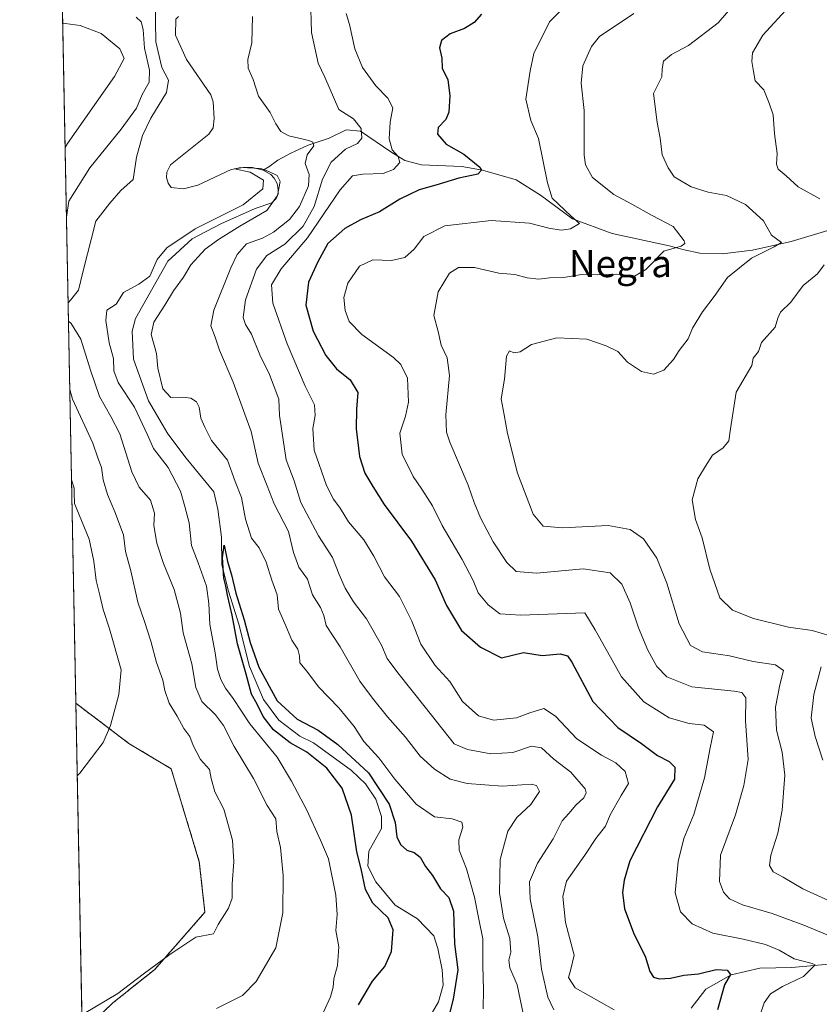
# Model space of a CAD drawing. Units: metres. Extents: x 636172 to 639665, y 4655722 to 4658102.
# Drawn here: x 636172 to 636408, y 4657084 to 4657375 of the extents above; entities that cross this region are included whole.
import ezdxf
from ezdxf.enums import TextEntityAlignment as Align

# ---------------------------------------------------------------- set-up
doc = ezdxf.new("R2010")
doc.units = ezdxf.units.M
doc.header["$MEASUREMENT"] = 0
doc.linetypes.add('TRAZOS', pattern=[0.75, 0.5, -0.25])
for name, color, linetype, lineweight in [('Arbolado forestal', 92, 'TRAZOS', 0), ('Arbolado forestal CxS', 92, 'Continuous', 0), ('Comarca CxS', 133, 'Continuous', 0), ('Comunidad Autónoma CxS', 142, 'Continuous', 0), ('Corriente natural lineal', 142, 'Continuous', 13), ('Cultivos herbáceos CxS', 92, 'Continuous', 0), ('Curva de nivel maestra', 36, 'Continuous', 30), ('Curva de nivel normal', 36, 'Continuous', 0), ('Espacio natural protegido CxS', 2, 'Continuous', 0), ('Municipio CxS', 142, 'Continuous', 0), ('Provincia CxS', 1, 'Continuous', 0), ('Texto cartográfico', 19, 'Continuous', 0)]:
    doc.layers.add(name, color=color, linetype=linetype, lineweight=lineweight)
doc.styles.add('Arial', font='txt', dxfattribs={"height": 0.2})

# ---------------------------------------------------------------- blocks, each defined once
blk = doc.blocks.new('*U162')
at = {"layer": 'Arbolado forestal CxS', "color": 92, "linetype": 'Continuous', "lineweight": 0}
blk.add_polyline3d([(636202.61, 4656422.29, 493), (636190.03, 4657075.9, 489.23), (636199.09, 4657084.61, 489.67), (636211.5, 4657094.52, 489.64), (636226.33, 4657111.41, 490.48), (636224.67, 4657126.39, 491.62), (636216.35, 4657153.86, 492.85), (636203.87, 4657161.35, 494.06), (636188.16, 4657173.26, 496.79), (636180.31, 4657581.04, 503.97)], dxfattribs=at)
blk = doc.blocks.new('*U165')
at = {"layer": 'Curva de nivel normal', "color": 36, "linetype": 'Continuous', "lineweight": 0}
for points in [[(636408.99, 4657156.37, 520), (636406.74, 4657163.46, 520), (636405.6, 4657168.87, 520), (636406.38, 4657175.82, 520), (636408.5, 4657184.06, 520)], [(636411.16, 4657193.23, 520), (636405.86, 4657194.78, 520), (636398.82, 4657195.77, 520), (636388.48, 4657198.32, 520), (636382.29, 4657200.74, 520), (636378.61, 4657204.42, 520), (636375.65, 4657212.95, 520), (636373.36, 4657222.2, 520), (636371.39, 4657227.61, 520), (636370.43, 4657233.44, 520), (636372.05, 4657239.59, 520), (636374.35, 4657243.38, 520), (636376.41, 4657246.62, 520), (636379.58, 4657248.77, 520), (636381.24, 4657250.89, 520), (636381.74, 4657254.37, 520), (636383.4, 4657265.28, 520), (636387.99, 4657273.12, 520), (636388.46, 4657275.35, 520), (636389.98, 4657277.28, 520), (636390.9, 4657279.91, 520), (636394.88, 4657284.48, 520), (636395.72, 4657287.16, 520), (636396.53, 4657288.93, 520), (636399.58, 4657291.86, 520), (636403.19, 4657296.8, 520), (636407.42, 4657300.3, 520), (636409.4, 4657302.92, 520)], [(636408.17, 4657322.46, 520), (636401.69, 4657325.98, 520), (636398.21, 4657329.26, 520), (636395.82, 4657331.18, 520), (636395.27, 4657332.68, 520), (636395.5, 4657335.87, 520), (636394.7, 4657341.67, 520), (636394.36, 4657347.31, 520), (636393.16, 4657350.75, 520), (636391.56, 4657354.65, 520), (636388.98, 4657357.36, 520), (636388.5, 4657360.09, 520), (636388.05, 4657363.07, 520), (636388.22, 4657365.62, 520), (636391.3, 4657370.86, 520), (636400.23, 4657380.58, 520)]]:
    blk.add_polyline3d(points, dxfattribs=at)
blk = doc.blocks.new('*U171')
at = {"layer": 'Curva de nivel normal', "color": 36, "linetype": 'Continuous', "lineweight": 0}
blk.add_polyline3d([(636308.63, 4657082.85, 480), (636308.66, 4657088.54, 480), (636308.46, 4657095.57, 480), (636308.49, 4657103.54, 480), (636307.3, 4657109.42, 480), (636306.06, 4657115.88, 480), (636303.7, 4657124.25, 480), (636301.52, 4657129.8, 480), (636301.37, 4657132.82, 480), (636302.6, 4657136.56, 480), (636302.27, 4657138.05, 480), (636299.43, 4657139.02, 480), (636294.19, 4657139.69, 480), (636288.81, 4657143.4, 480), (636282.52, 4657150.81, 480), (636277.77, 4657157.06, 480), (636273.34, 4657161.97, 480), (636270.42, 4657166.37, 480), (636265.92, 4657171.88, 480), (636259.9, 4657178.1, 480), (636256.49, 4657182.78, 480), (636254.41, 4657185.2, 480), (636254.32, 4657187.25, 480), (636253.81, 4657189.26, 480), (636251.98, 4657191.9, 480), (636249.98, 4657196.87, 480), (636248.13, 4657201.07, 480), (636247.68, 4657205.3, 480), (636246.08, 4657209.61, 480), (636244.39, 4657215, 480), (636242.33, 4657219.2, 480), (636240.1, 4657222.06, 480), (636238.36, 4657227.66, 480), (636237.18, 4657234.14, 480), (636235.23, 4657238.88, 480), (636232.96, 4657245.12, 480), (636228.28, 4657250.95, 480), (636226.3, 4657254.95, 480), (636225.14, 4657257.61, 480), (636224.62, 4657260.81, 480), (636223.82, 4657262.45, 480), (636222.2, 4657263.48, 480), (636219.7, 4657263.8, 480), (636216.3, 4657263.68, 480), (636213.93, 4657266.22, 480), (636212.37, 4657272.34, 480), (636212.04, 4657276.67, 480), (636210.45, 4657282.31, 480), (636211.18, 4657285.93, 480), (636214.44, 4657290.95, 480), (636217.01, 4657295.28, 480), (636220.01, 4657299.27, 480), (636222.14, 4657302.9, 480), (636224.37, 4657305.29, 480), (636226.41, 4657307.54, 480), (636230.31, 4657310.46, 480), (636236.65, 4657314.34, 480), (636244.64, 4657318.98, 480), (636247.77, 4657323.4, 480), (636248.6, 4657327.58, 480), (636247.73, 4657329.36, 480), (636245.38, 4657330.41, 480), (636242.82, 4657331.46, 480), (636236.92, 4657331.71, 480), (636235.07, 4657331.29, 480), (636239.67, 4657330.38, 480), (636243.67, 4657327.98, 480), (636243.41, 4657325.4, 480), (636237.64, 4657320.7, 480), (636223.46, 4657313.61, 480), (636215.04, 4657307.95, 480), (636212.25, 4657304.52, 480), (636210.04, 4657299.56, 480), (636206.81, 4657297.19, 480), (636202.26, 4657294.74, 480), (636200.06, 4657291.28, 480), (636197.29, 4657289.54, 480), (636197, 4657286.42, 480), (636198.05, 4657279.85, 480), (636199.32, 4657275.26, 480), (636199.41, 4657271.59, 480), (636200.72, 4657268.14, 480), (636205.49, 4657260.79, 480), (636209.35, 4657252.6, 480), (636211.13, 4657248.62, 480), (636215.42, 4657242.95, 480), (636219.12, 4657235.99, 480), (636220.43, 4657231.44, 480), (636221.64, 4657226.61, 480), (636222.32, 4657219.95, 480), (636224.37, 4657214.79, 480), (636226.78, 4657207.93, 480), (636227.51, 4657202.72, 480), (636227.77, 4657196.52, 480), (636229.39, 4657188.13, 480), (636230.04, 4657183.33, 480), (636231.03, 4657180.32, 480), (636232.44, 4657177.73, 480), (636234.72, 4657174.68, 480), (636239.58, 4657167.2, 480), (636247.7, 4657157.32, 480), (636251.88, 4657150.18, 480), (636256.48, 4657141.61, 480), (636260.51, 4657132.71, 480), (636262.83, 4657127.18, 480), (636265, 4657116.51, 480), (636265.44, 4657110.73, 480), (636265.08, 4657106.04, 480), (636265.9, 4657101.24, 480), (636265.54, 4657095.69, 480), (636264.49, 4657091.76, 480), (636264.25, 4657089.27, 480), (636263.43, 4657086.44, 480), (636261.38, 4657081.9, 480)], dxfattribs=at)
blk = doc.blocks.new('*U175')
at = {"layer": 'Curva de nivel normal', "color": 36, "linetype": 'Continuous', "lineweight": 0}
for points in [[(636320.56, 4657080.94, 485), (636318.6, 4657089.94, 485), (636316.49, 4657094.97, 485), (636316.19, 4657097.28, 485), (636316.76, 4657099.6, 485), (636316.48, 4657103.67, 485), (636314.6, 4657109.72, 485), (636313.38, 4657117.14, 485), (636313.62, 4657127, 485), (636315.85, 4657135.38, 485), (636318.5, 4657139.44, 485), (636322.72, 4657143.29, 485), (636325.27, 4657147.17, 485), (636324.33, 4657148.96, 485), (636322.84, 4657149.32, 485), (636314.33, 4657148.74, 485), (636303.86, 4657149.47, 485), (636298.81, 4657150.83, 485), (636294.17, 4657153.71, 485), (636289.96, 4657157.64, 485), (636285.68, 4657163.25, 485), (636280.27, 4657169.23, 485), (636275.9, 4657174.72, 485), (636272.1, 4657179.78, 485), (636266.28, 4657189.9, 485), (636262.21, 4657196.22, 485), (636261.47, 4657199.18, 485), (636260.5, 4657201.56, 485), (636258.15, 4657205.28, 485), (636256.62, 4657209.94, 485), (636254.12, 4657213.5, 485), (636252.52, 4657217.84, 485), (636251.07, 4657224.04, 485), (636246.78, 4657232.23, 485), (636244.69, 4657237.6, 485), (636242.1, 4657244.28, 485), (636240.04, 4657253.6, 485), (636238.14, 4657258.76, 485), (636234.65, 4657268.2, 485), (636230.67, 4657277.68, 485), (636229.38, 4657281.53, 485), (636228.03, 4657284.9, 485), (636228.96, 4657289.55, 485), (636233.98, 4657302.02, 485), (636235.89, 4657306.03, 485), (636238.66, 4657309.16, 485), (636243.34, 4657310.82, 485), (636246.65, 4657312.56, 485), (636251.33, 4657316.34, 485), (636254.3, 4657320.18, 485), (636256.94, 4657326.28, 485), (636257.18, 4657329.61, 485), (636255.92, 4657332.95, 485), (636256.52, 4657335.48, 485), (636258.54, 4657338.15, 485), (636258.2, 4657339.23, 485), (636257.04, 4657339.66, 485), (636251.17, 4657341.08, 485), (636248.76, 4657342.38, 485), (636247.33, 4657344.63, 485), (636245.64, 4657347.94, 485), (636242.17, 4657352.8, 485), (636240.62, 4657357.79, 485), (636239.1, 4657361.1, 485), (636239.06, 4657363.69, 485), (636240.2, 4657368.6, 485), (636240.38, 4657376.37, 485)], [(636211.6, 4657381.02, 485), (636211.78, 4657368.85, 485), (636213.56, 4657361.32, 485), (636215.54, 4657357.54, 485), (636214.99, 4657353.95, 485), (636210.37, 4657346.36, 485), (636207.84, 4657341.21, 485), (636206.07, 4657334.78, 485), (636205.09, 4657328.19, 485), (636201.45, 4657324.94, 485), (636198.19, 4657321.17, 485), (636194.04, 4657315.85, 485), (636190.36, 4657301.13, 485), (636189, 4657295.39, 485), (636186.61, 4657292.44, 485), (636185.88, 4657291.64, 485)], [(636185.98, 4657286.24, 485), (636186.74, 4657285.62, 485), (636189.69, 4657280.95, 485), (636192.46, 4657271.8, 485), (636195.18, 4657264, 485), (636198.49, 4657258.1, 485), (636201.13, 4657252.95, 485), (636204.7, 4657241.66, 485), (636206.88, 4657237.15, 485), (636210.22, 4657233.33, 485), (636211.39, 4657229.44, 485), (636211.22, 4657225.78, 485), (636212.09, 4657220.56, 485), (636214.06, 4657214.56, 485), (636217.22, 4657206.94, 485), (636219.08, 4657199.86, 485), (636219.91, 4657194.1, 485), (636222.46, 4657184.94, 485), (636223.66, 4657177.9, 485), (636225.44, 4657173.8, 485), (636229.5, 4657169.83, 485), (636231.87, 4657166.63, 485), (636234.97, 4657160.5, 485), (636240.72, 4657150.98, 485), (636244.72, 4657143.02, 485), (636247.31, 4657139.08, 485), (636247.55, 4657135.27, 485), (636248.66, 4657130.54, 485), (636249.47, 4657122.29, 485), (636249.34, 4657111.23, 485), (636247.27, 4657100.86, 485), (636241.49, 4657090.94, 485), (636237.47, 4657086.85, 485), (636229.75, 4657082.96, 485)]]:
    blk.add_polyline3d(points, dxfattribs=at)
blk = doc.blocks.new('*U177')
at = {"layer": 'Curva de nivel normal', "color": 36, "linetype": 'Continuous', "lineweight": 0}
for points in [[(636329.52, 4657082.58, 490), (636327.69, 4657086.3, 490), (636325.86, 4657094.61, 490), (636324.72, 4657104.18, 490), (636322.47, 4657115.34, 490), (636322.31, 4657120.46, 490), (636324.66, 4657125.95, 490), (636329.32, 4657133.14, 490), (636331.96, 4657138.49, 490), (636333.94, 4657140.66, 490), (636335.96, 4657143.12, 490), (636338.37, 4657145.27, 490), (636339.08, 4657146.8, 490), (636338.7, 4657147.94, 490), (636334.48, 4657152.82, 490), (636329.52, 4657156.73, 490), (636325.82, 4657160.1, 490), (636322.93, 4657160.54, 490), (636317.36, 4657158.73, 490), (636310.84, 4657158.25, 490), (636303.94, 4657159.55, 490), (636299.98, 4657161.21, 490), (636291.44, 4657172.11, 490), (636283.36, 4657182.2, 490), (636280.25, 4657186.53, 490), (636278.57, 4657190.47, 490), (636274.13, 4657198.18, 490), (636270.25, 4657203.26, 490), (636267.78, 4657207.25, 490), (636265.98, 4657211.32, 490), (636264.04, 4657216.34, 490), (636259.92, 4657222.76, 490), (636254.64, 4657232.65, 490), (636252.7, 4657239.03, 490), (636250.38, 4657245.24, 490), (636248.39, 4657258.41, 490), (636248.16, 4657263.23, 490), (636245.47, 4657270.52, 490), (636242.55, 4657276.29, 490), (636240.08, 4657282.38, 490), (636238.32, 4657285.29, 490), (636237.68, 4657287.37, 490), (636238.32, 4657292.55, 490), (636241.53, 4657301.65, 490), (636244.63, 4657305.64, 490), (636249.98, 4657309.08, 490), (636255.42, 4657314.34, 490), (636258.62, 4657320.16, 490), (636261.12, 4657328.28, 490), (636263.69, 4657333.34, 490), (636267.86, 4657337.11, 490), (636271.45, 4657338.85, 490), (636272.68, 4657340.43, 490), (636272.51, 4657343.25, 490), (636270.3, 4657346.12, 490), (636265.88, 4657348.85, 490), (636261.8, 4657358.44, 490), (636259.82, 4657362.54, 490), (636257.84, 4657371.62, 490), (636257.5, 4657381.98, 490)], [(636206, 4657376.2, 490), (636207.49, 4657374.76, 490), (636208.04, 4657372.56, 490), (636208.44, 4657367.05, 490), (636209.9, 4657360.49, 490), (636209.81, 4657357, 490), (636207.82, 4657353.28, 490), (636206.09, 4657349.3, 490), (636201.54, 4657343.02, 490), (636192.33, 4657331.59, 490), (636186.05, 4657321.8, 490), (636185.39, 4657317.04, 490)], [(636186.37, 4657266.07, 490), (636187.17, 4657263.18, 490), (636193.22, 4657250.18, 490), (636194.64, 4657245.84, 490), (636195.78, 4657242.97, 490), (636196.29, 4657239.38, 490), (636197.51, 4657235.03, 490), (636199.74, 4657229.84, 490), (636202.27, 4657223.03, 490), (636202.84, 4657218.14, 490), (636204.44, 4657212.4, 490), (636206.48, 4657203.1, 490), (636208.5, 4657197.45, 490), (636210.36, 4657191.65, 490), (636212.02, 4657185.31, 490), (636213.86, 4657180.1, 490), (636214.49, 4657176.98, 490), (636215.78, 4657173.32, 490), (636218.11, 4657169.47, 490), (636220.11, 4657165.74, 490), (636221.85, 4657163.39, 490), (636222.81, 4657160.78, 490), (636225.07, 4657156.62, 490), (636227.71, 4657153.66, 490), (636228.19, 4657151, 490), (636229.25, 4657147.01, 490), (636231.89, 4657141.89, 490), (636234.46, 4657132.79, 490), (636234.87, 4657126.34, 490), (636234.42, 4657119.79, 490), (636234.39, 4657115.6, 490), (636233.31, 4657112.6, 490), (636230.25, 4657107.8, 490), (636228.88, 4657105.07, 490), (636223.65, 4657104.05, 490), (636215.92, 4657098.92, 490), (636208.12, 4657093.1, 490), (636200.6, 4657087.35, 490), (636190.67, 4657081.46, 490)]]:
    blk.add_polyline3d(points, dxfattribs=at)
blk = doc.blocks.new('*U182')
at = {"layer": 'Curva de nivel normal', "color": 36, "linetype": 'Continuous', "lineweight": 0}
for points in [[(636268.1, 4657377.26, 495), (636269.07, 4657374.06, 495), (636270.67, 4657366.82, 495), (636272.87, 4657361.34, 495), (636276.83, 4657355.83, 495), (636280.44, 4657352.25, 495), (636281.87, 4657349.34, 495), (636281.13, 4657345.11, 495), (636280.78, 4657340.24, 495), (636281.66, 4657336.96, 495), (636283.47, 4657335.02, 495), (636283.93, 4657333.16, 495), (636282.06, 4657331.08, 495), (636278.98, 4657329.97, 495), (636272.98, 4657329.7, 495), (636269.98, 4657329.23, 495), (636266.31, 4657325.11, 495), (636256.65, 4657310.94, 495), (636248.92, 4657301.75, 495), (636246, 4657297.01, 495), (636246.36, 4657291.63, 495), (636250.65, 4657279.59, 495), (636256.01, 4657267.02, 495), (636258.73, 4657261.48, 495), (636258.95, 4657258.39, 495), (636258.19, 4657254.53, 495), (636258.6, 4657248.15, 495), (636262.31, 4657237.61, 495), (636264.37, 4657233.61, 495), (636266.34, 4657230.95, 495), (636268.77, 4657226.93, 495), (636273.3, 4657221.54, 495), (636276.31, 4657216.77, 495), (636279.41, 4657210.66, 495), (636283.88, 4657204.83, 495), (636287.55, 4657197.5, 495), (636290.14, 4657190.76, 495), (636294.44, 4657184.4, 495), (636298.73, 4657179.68, 495), (636302.46, 4657173.74, 495), (636307.22, 4657169.5, 495), (636311.64, 4657168.26, 495), (636318.46, 4657168.93, 495), (636322.4, 4657170.45, 495), (636326.51, 4657171.65, 495), (636330, 4657169.43, 495), (636336.26, 4657162.76, 495), (636343.58, 4657157.85, 495), (636347.86, 4657155.64, 495), (636350.62, 4657153.03, 495), (636351.58, 4657149.54, 495), (636349.35, 4657146.01, 495), (636346.12, 4657140.2, 495), (636344.8, 4657136.94, 495), (636341.95, 4657133.27, 495), (636338.61, 4657128.27, 495), (636333.27, 4657120.6, 495), (636332.14, 4657116.1, 495), (636332.92, 4657108.4, 495), (636335.46, 4657098.74, 495), (636334.46, 4657094.15, 495), (636333.85, 4657092.13, 495), (636335.75, 4657089.03, 495), (636347.28, 4657082.6, 495)], [(636184.99, 4657337.68, 495), (636185.72, 4657338.82, 495), (636199.6, 4657358.6, 495), (636202.47, 4657363.92, 495), (636201.16, 4657366.8, 495), (636195.67, 4657371.31, 495), (636189.43, 4657373.7, 495), (636185.04, 4657374.31, 495), (636184.28, 4657374.45, 495)], [(636188.57, 4657151.75, 495), (636189.3, 4657152.58, 495), (636196.28, 4657161.66, 495), (636198.46, 4657166.69, 495), (636200.9, 4657175.84, 495), (636201.54, 4657183.1, 495), (636198.14, 4657195.22, 495), (636196.24, 4657200.94, 495), (636195.26, 4657205.26, 495), (636194.14, 4657209.56, 495), (636193.53, 4657215.26, 495), (636192.09, 4657221.78, 495), (636187.77, 4657232.37, 495), (636187.71, 4657235.44, 495), (636187.68, 4657236.83, 495), (636186.88, 4657239.36, 495)]]:
    blk.add_polyline3d(points, dxfattribs=at)
blk = doc.blocks.new('*U186')
at = {"layer": 'Curva de nivel normal', "color": 36, "linetype": 'Continuous', "lineweight": 0}
blk.add_polyline3d([(636384.31, 4657381.78, 515), (636378.08, 4657374.5, 515), (636369.26, 4657367.79, 515), (636364.24, 4657365.16, 515), (636361.89, 4657363.18, 515), (636361.55, 4657360.86, 515), (636361.45, 4657358.51, 515), (636358.92, 4657353.61, 515), (636360.06, 4657345.06, 515), (636360.89, 4657340.35, 515), (636361.47, 4657335.47, 515), (636363.31, 4657331.61, 515), (636365.1, 4657329, 515), (636370.09, 4657326.02, 515), (636375.16, 4657324.45, 515), (636380.52, 4657323.48, 515), (636386.18, 4657320.8, 515), (636391.5, 4657315.93, 515), (636393.86, 4657311.69, 515), (636396.78, 4657309.52, 515), (636394.63, 4657308.26, 515), (636387.9, 4657304.86, 515), (636380.82, 4657299.14, 515), (636376.87, 4657293.58, 515), (636373.42, 4657289.01, 515), (636370.52, 4657284.19, 515), (636369.18, 4657281.01, 515), (636366.5, 4657277.61, 515), (636364.83, 4657274.95, 515), (636361.97, 4657271.78, 515), (636358.93, 4657270.57, 515), (636355.4, 4657271.36, 515), (636351.22, 4657274.18, 515), (636348.36, 4657277.32, 515), (636344.99, 4657278.95, 515), (636339.27, 4657280.98, 515), (636330.34, 4657281.33, 515), (636322.9, 4657279.4, 515), (636319.56, 4657277.21, 515), (636317.62, 4657276.91, 515), (636316.4, 4657277.46, 515), (636315.5, 4657275.88, 515), (636314.9, 4657269.07, 515), (636313.92, 4657263.34, 515), (636314.85, 4657258.59, 515), (636315.75, 4657253.04, 515), (636318.74, 4657241.3, 515), (636323.41, 4657229.14, 515), (636326.38, 4657225.62, 515), (636332.04, 4657225.16, 515), (636345.58, 4657225.79, 515), (636352.08, 4657224.66, 515), (636355.97, 4657221.88, 515), (636359.89, 4657216.18, 515), (636362.87, 4657208.73, 515), (636366.51, 4657196.77, 515), (636369.9, 4657190.3, 515), (636373.39, 4657188.48, 515), (636381.45, 4657187.26, 515), (636388.39, 4657185.57, 515), (636395, 4657184.57, 515), (636397.38, 4657182.92, 515), (636396.32, 4657178.74, 515), (636394.99, 4657172.06, 515), (636395.28, 4657165.27, 515), (636397.02, 4657158.82, 515), (636397.74, 4657152.02, 515), (636397.04, 4657141.64, 515), (636395.74, 4657134.78, 515), (636393.65, 4657128.27, 515), (636393.28, 4657125.27, 515), (636394.33, 4657123.42, 515), (636397.24, 4657121.85, 515), (636403.06, 4657118.34, 515), (636415.02, 4657112.92, 515)], dxfattribs=at)
blk = doc.blocks.new('*U187')
at = {"layer": 'Curva de nivel normal', "color": 36, "linetype": 'Continuous', "lineweight": 0}
blk.add_polyline3d([(636332.35, 4657378.96, 505), (636328.16, 4657374.84, 505), (636323.6, 4657365.4, 505), (636322.51, 4657360.28, 505), (636321.17, 4657351.95, 505), (636322.69, 4657345.61, 505), (636324.97, 4657340.28, 505), (636327.64, 4657327.16, 505), (636328.98, 4657322.61, 505), (636334.5, 4657317.41, 505), (636337.06, 4657315.14, 505), (636334.37, 4657313.53, 505), (636331.66, 4657313.18, 505), (636327.99, 4657313.75, 505), (636322.32, 4657315.21, 505), (636310.99, 4657316.09, 505), (636297.25, 4657314.46, 505), (636291.05, 4657311.26, 505), (636288.24, 4657307.53, 505), (636285.4, 4657305.06, 505), (636281.48, 4657304.24, 505), (636276.01, 4657304.4, 505), (636272, 4657302.51, 505), (636268.55, 4657297.54, 505), (636267.44, 4657293.26, 505), (636267.77, 4657289.41, 505), (636268.96, 4657286.15, 505), (636272.74, 4657282.36, 505), (636282.07, 4657275.54, 505), (636284.21, 4657273.48, 505), (636286.22, 4657269.42, 505), (636286.52, 4657262.31, 505), (636285.64, 4657258.21, 505), (636283.91, 4657253.18, 505), (636284.64, 4657246.95, 505), (636287.85, 4657240.28, 505), (636290.5, 4657236.61, 505), (636293.58, 4657231.61, 505), (636296.45, 4657225.82, 505), (636302.37, 4657215.76, 505), (636305.59, 4657209.54, 505), (636307.1, 4657205.88, 505), (636310.1, 4657202.4, 505), (636313.55, 4657199.67, 505), (636319.65, 4657199.27, 505), (636338.69, 4657199.97, 505), (636341.66, 4657194.93, 505), (636349.46, 4657181.1, 505), (636356.05, 4657173.65, 505), (636363.59, 4657168.94, 505), (636369.53, 4657167.28, 505), (636373.91, 4657166.74, 505), (636376.74, 4657164.82, 505), (636375.73, 4657160.06, 505), (636374.02, 4657151.16, 505), (636370.89, 4657140.34, 505), (636367.93, 4657133.27, 505), (636366.21, 4657126.41, 505), (636365.36, 4657117.17, 505), (636366.89, 4657111.52, 505), (636370.38, 4657108.01, 505), (636376.49, 4657105.22, 505), (636385.48, 4657103.43, 505), (636392.05, 4657101.87, 505), (636396.08, 4657100.2, 505), (636400.5, 4657097.65, 505), (636405.85, 4657096.25, 505), (636406.7, 4657095.91, 505), (636403.26, 4657092.38, 505), (636397.13, 4657089.46, 505), (636393.58, 4657087.27, 505), (636391.66, 4657084.6, 505), (636389.8, 4657078.94, 505)], dxfattribs=at)
blk = doc.blocks.new('*U196')
at = {"layer": 'Curva de nivel normal', "color": 36, "linetype": 'Continuous', "lineweight": 0}
blk.add_polyline3d([(636410.31, 4657104.73, 510), (636403.36, 4657107.64, 510), (636394.07, 4657111.1, 510), (636385.22, 4657113.61, 510), (636381.44, 4657115.35, 510), (636379.65, 4657117.33, 510), (636378.43, 4657120.52, 510), (636378.79, 4657128.33, 510), (636383.18, 4657140.27, 510), (636385.62, 4657148.94, 510), (636386.94, 4657156.6, 510), (636386.2, 4657168.02, 510), (636386.22, 4657174.87, 510), (636385.05, 4657176.43, 510), (636382.84, 4657176.79, 510), (636370.24, 4657178.14, 510), (636362.91, 4657181.08, 510), (636359.93, 4657184.13, 510), (636357.3, 4657188.93, 510), (636354.48, 4657195.52, 510), (636352.05, 4657202.94, 510), (636349.55, 4657208.5, 510), (636346.11, 4657211.8, 510), (636338.12, 4657213.01, 510), (636324.32, 4657211.71, 510), (636318.32, 4657212.25, 510), (636315.58, 4657214.9, 510), (636311.57, 4657221, 510), (636307.8, 4657228.1, 510), (636305.91, 4657232.62, 510), (636304.14, 4657237.8, 510), (636298.74, 4657250.46, 510), (636297.76, 4657253.4, 510), (636297.56, 4657258.52, 510), (636298.6, 4657270.19, 510), (636297.94, 4657275.42, 510), (636296.15, 4657279.15, 510), (636295.26, 4657283.25, 510), (636294.04, 4657287.95, 510), (636295.27, 4657294.95, 510), (636298.63, 4657300.44, 510), (636301.33, 4657302.12, 510), (636306.02, 4657302.1, 510), (636313.21, 4657300.49, 510), (636317.92, 4657300.05, 510), (636321.58, 4657299.05, 510), (636325.1, 4657298.71, 510), (636328.2, 4657299.04, 510), (636332.32, 4657299.17, 510), (636337.66, 4657300.08, 510), (636342.32, 4657299.94, 510), (636347.99, 4657300.14, 510), (636353.32, 4657299.54, 510), (636356.66, 4657301.52, 510), (636361.99, 4657306.96, 510), (636367.11, 4657308.47, 510), (636368.23, 4657309.19, 510), (636368.03, 4657310.03, 510), (636364.79, 4657314.25, 510), (636358.51, 4657317.52, 510), (636352.58, 4657320.9, 510), (636347.21, 4657323.74, 510), (636340.95, 4657328.76, 510), (636338.85, 4657332.49, 510), (636338.49, 4657335.39, 510), (636338.47, 4657348.53, 510), (636337.6, 4657356.64, 510), (636338.03, 4657361.82, 510), (636340.62, 4657367.53, 510), (636342.99, 4657370.49, 510), (636353.11, 4657377.24, 510)], dxfattribs=at)
blk = doc.blocks.new('*U209')
at = {"layer": 'Curva de nivel maestra', "color": 36, "linetype": 'Continuous', "lineweight": 30}
blk.add_polyline3d([(636271.76, 4657084.09, 475), (636275.83, 4657091, 475), (636279.56, 4657095.34, 475), (636281.53, 4657099.8, 475), (636282.03, 4657106.23, 475), (636280.54, 4657109.81, 475), (636276.02, 4657114.09, 475), (636273.82, 4657118.14, 475), (636272.52, 4657124.27, 475), (636271.26, 4657129.27, 475), (636269.7, 4657140.13, 475), (636266.89, 4657148.18, 475), (636262.37, 4657154.02, 475), (636256.42, 4657158.82, 475), (636251.57, 4657161.56, 475), (636246.64, 4657165.38, 475), (636243.55, 4657169.3, 475), (636241.78, 4657172.93, 475), (636240.1, 4657175.92, 475), (636238.54, 4657181.87, 475), (636235.99, 4657190.79, 475), (636234.39, 4657199.35, 475), (636232.96, 4657205.25, 475), (636232.54, 4657207.84, 475), (636231.95, 4657210.24, 475), (636231.56, 4657216.37, 475), (636232.04, 4657220.04, 475), (636233.01, 4657215.15, 475), (636234.23, 4657211.19, 475), (636235.48, 4657205.78, 475), (636237.94, 4657197.97, 475), (636239.67, 4657191.25, 475), (636242.26, 4657183.95, 475), (636247.69, 4657173.94, 475), (636253.65, 4657168.57, 475), (636259.81, 4657165.27, 475), (636265.65, 4657161, 475), (636274.72, 4657152.63, 475), (636280.77, 4657143.39, 475), (636282.54, 4657138, 475), (636283.1, 4657133.76, 475), (636284.15, 4657131.46, 475), (636286.02, 4657129.8, 475), (636288.15, 4657129.11, 475), (636289.94, 4657127.7, 475), (636291.56, 4657124.98, 475), (636293.59, 4657122.3, 475), (636296, 4657118.33, 475), (636298.4, 4657115.78, 475), (636299.78, 4657111.74, 475), (636300.1, 4657102.06, 475), (636301.08, 4657094.36, 475), (636299.76, 4657085.71, 475), (636298.01, 4657079.07, 475)], dxfattribs=at)
blk = doc.blocks.new('*U210')
at = {"layer": 'Curva de nivel maestra', "color": 36, "linetype": 'Continuous', "lineweight": 30}
blk.add_polyline3d([(636308.14, 4657377.09, 500), (636305.92, 4657374.6, 500), (636303.12, 4657372.86, 500), (636298.84, 4657371.22, 500), (636296.23, 4657369.29, 500), (636295.7, 4657367.07, 500), (636296.35, 4657364.08, 500), (636296.48, 4657361.11, 500), (636298.13, 4657357.62, 500), (636298.74, 4657353.03, 500), (636298.44, 4657348.1, 500), (636297.51, 4657345.89, 500), (636295.25, 4657343.55, 500), (636295.1, 4657341.61, 500), (636297.68, 4657338.64, 500), (636302.86, 4657335.69, 500), (636307.63, 4657331.81, 500), (636308.13, 4657330.89, 500), (636307.06, 4657329.79, 500), (636301.42, 4657328.57, 500), (636294.59, 4657326.45, 500), (636289.65, 4657325.07, 500), (636283.98, 4657322.38, 500), (636277.98, 4657318.56, 500), (636272.31, 4657316.19, 500), (636267.65, 4657313.64, 500), (636262.65, 4657309.22, 500), (636259.74, 4657303.82, 500), (636256.95, 4657297.76, 500), (636256.17, 4657291.04, 500), (636258.34, 4657283.29, 500), (636262.07, 4657276.1, 500), (636265.26, 4657272.16, 500), (636269.32, 4657268.96, 500), (636271.54, 4657265.18, 500), (636271.12, 4657260.28, 500), (636271.02, 4657254.44, 500), (636272.06, 4657246.28, 500), (636273.64, 4657241.31, 500), (636276, 4657237.41, 500), (636279.3, 4657232.01, 500), (636287.36, 4657221.2, 500), (636294.44, 4657209.78, 500), (636297.71, 4657202.19, 500), (636302.19, 4657194.72, 500), (636307.78, 4657189.82, 500), (636313.99, 4657186.64, 500), (636320.5, 4657188.28, 500), (636325.99, 4657187.41, 500), (636331.32, 4657187.89, 500), (636333.54, 4657187.29, 500), (636334.81, 4657185.41, 500), (636341, 4657173.74, 500), (636348.43, 4657166.03, 500), (636355.42, 4657161.32, 500), (636360.09, 4657157.82, 500), (636363.58, 4657156.04, 500), (636365.28, 4657154.34, 500), (636365.12, 4657150.84, 500), (636360.09, 4657142.6, 500), (636351.94, 4657126.6, 500), (636350.3, 4657120.94, 500), (636349.77, 4657117.27, 500), (636350.41, 4657112.46, 500), (636353.22, 4657104.84, 500), (636356.44, 4657098.41, 500), (636357.84, 4657093.9, 500), (636358.92, 4657092.23, 500), (636360.67, 4657091.7, 500), (636364.01, 4657091.95, 500), (636367.88, 4657092.83, 500), (636372.3, 4657093.18, 500), (636377.51, 4657094.49, 500), (636380.76, 4657094.28, 500), (636381.67, 4657093.04, 500), (636379.94, 4657089.93, 500), (636377.92, 4657082.52, 500)], dxfattribs=at)

msp = doc.modelspace()

# ---------------------------------------------------------------- linework, layer by layer
at = {"layer": 'Arbolado forestal', "color": 92, "linetype": 'TRAZOS', "lineweight": 0}
for points in [[(636188.16, 4657173.26, 496.79), (636184.21, 4657378.3, 492.78), (636181.25, 4657532, 491.84), (636180.35, 4657578.9, 503.88), (636180.32, 4657580.13, 503.93), (636180.3, 4657581.04, 503.97)], [(636188.16, 4657173.26, 496.79), (636203.87, 4657161.35, 494.06), (636216.35, 4657153.86, 492.85), (636224.67, 4657126.39, 491.62), (636226.33, 4657111.41, 490.48), (636211.5, 4657094.52, 489.64), (636199.09, 4657084.61, 489.67), (636190.03, 4657075.9, 489.23)]]:
    msp.add_polyline3d(points, dxfattribs=at)
at = {"layer": 'Comarca CxS', "color": 133, "linetype": 'Continuous', "lineweight": 0}
msp.add_polyline3d([(639664.89, 4655789.05, 610.95), (636216.1, 4655721.69, 490.28), (636171.57, 4658034.8, 512.82), (639619.22, 4658102.15, 635.91), (639664.89, 4655789.05, 610.95)], close=True, dxfattribs=at)
at = {"layer": 'Comunidad Autónoma CxS', "color": 142, "linetype": 'Continuous', "lineweight": 0}
msp.add_polyline3d([(639664.89, 4655789.05, 610.95), (636216.1, 4655721.69, 490.28), (636171.57, 4658034.8, 512.82), (639619.22, 4658102.15, 635.91), (639664.89, 4655789.05, 610.95)], close=True, dxfattribs=at)
at = {"layer": 'Corriente natural lineal', "color": 142, "linetype": 'Continuous', "lineweight": 13}
for points in [[(636218.56, 4657376.43, 482.57), (636217.7, 4657375.62, 482.48), (636217.67, 4657370.84, 482.33), (636220.93, 4657363.68, 482.07), (636228.05, 4657353.25, 481.69), (636228.81, 4657351.12, 481.77), (636229.09, 4657346.19, 481.68), (636228.72, 4657343.48, 481.6), (636227.49, 4657341.55, 481.45), (636216.18, 4657332.53, 480.84), (636215.09, 4657330.37, 480.92), (636214.99, 4657328.74, 480.85), (636215.43, 4657327.11, 480.91), (636216.37, 4657325.8, 480.94), (636219.98, 4657325.42, 480.62), (636224.28, 4657326.52, 480.47), (636234.11, 4657331.16, 480.57), (636237.6, 4657331.73, 480.27), (636240.35, 4657331.67, 480.25), (636243.55, 4657330.93, 480.28)], [(636414.44, 4657314.3, 518.84), (636399.7, 4657309.79, 515.65), (636388.21, 4657307.24, 514.3), (636379.26, 4657306.21, 513.31), (636372.67, 4657306.34, 511.39), (636367.97, 4657307.36, 510.23), (636363.55, 4657308.56, 509.6), (636346.77, 4657312.22, 506.75), (636335, 4657316.58, 505.12), (636325.51, 4657323.51, 504.41), (636318.39, 4657328.11, 501.55), (636308.36, 4657330.89, 500.28), (636302.28, 4657332.06, 499.18), (636290.33, 4657332.55, 496.73), (636285.46, 4657333.83, 495.06), (636281.32, 4657336.35, 494.33), (636272.35, 4657342.46, 489.79), (636268.06, 4657342.83, 487.91), (636263.05, 4657340.35, 486.65), (636256.89, 4657338.34, 484.21), (636251.7, 4657335.97, 483.1), (636247.85, 4657333.92, 481.79), (636245.26, 4657331.93, 480.53), (636243.55, 4657330.93, 480.28)], [(636243.55, 4657330.93, 480.28), (636245.85, 4657329.65, 479.93), (636246.79, 4657328.6, 479.61), (636247.69, 4657327.02, 479.84), (636247.99, 4657325.21, 479.97), (636247.94, 4657323.9, 480.01), (636247.35, 4657322.5, 480.1), (636246.12, 4657321.29, 480.04), (636241.23, 4657319.56, 479.42), (636230.99, 4657315.1, 479.55), (636222.52, 4657310.58, 479.13), (636215.34, 4657303.98, 478.94), (636205.76, 4657287.1, 478.31), (636204.83, 4657283.26, 478.34), (636205.23, 4657275.04, 477.67), (636209.6, 4657262.7, 477.56), (636215.37, 4657252.91, 476.44), (636220.76, 4657245.79, 476.56), (636228.92, 4657235.8, 475.85), (636230.16, 4657230.69, 475.49), (636231.28, 4657222.37, 475.24), (636231.37, 4657214.19, 475), (636233.27, 4657206.36, 475.53), (636236.33, 4657196.67, 474.42), (636239.51, 4657184.14, 474.87), (636243.66, 4657174.32, 474.51), (636248.22, 4657168.26, 474.16), (636254.42, 4657163.53, 473.69), (636258.41, 4657161.58, 474.19), (636269.67, 4657153.39, 473.35), (636273.79, 4657149.38, 473.59), (636276.88, 4657144.88, 473.03), (636278.58, 4657139.77, 473.11), (636278.55, 4657136.22, 472.9), (636274.8, 4657129.47, 473.09), (636274.48, 4657125.08, 473.5), (636276.87, 4657120.44, 472.54), (636282.61, 4657113.5, 472.03), (636289.18, 4657109.5, 472.46), (636294.03, 4657104.41, 472.39), (636295.17, 4657100.7, 472.26), (636296.45, 4657094.35, 471.66), (636296.77, 4657089.91, 471.69), (636295.42, 4657084.91, 471.85), (636293.57, 4657081.91, 472.12)], [(636485.48, 4657115.89, 524.77), (636475.11, 4657103.79, 520.52), (636468.38, 4657100.25, 518.73), (636460.89, 4657100.42, 517.45), (636453.74, 4657100.15, 514.98), (636444.95, 4657098.48, 512.37), (636434.69, 4657096.13, 511.09), (636424.57, 4657095.97, 508.5), (636414.17, 4657096.32, 506.84), (636399.89, 4657095.07, 504.08), (636390.41, 4657094.93, 502.47), (636381.88, 4657092.95, 500.04), (636374.39, 4657088.67, 498.19), (636370.04, 4657083.07, 496.84)]]:
    msp.add_polyline3d(points, dxfattribs=at)
at = {"layer": 'Cultivos herbáceos CxS', "color": 92, "linetype": 'Continuous', "lineweight": 0}
msp.add_polyline3d([(636190.03, 4657075.9, 489.23), (636188.16, 4657173.26, 496.79), (636203.87, 4657161.35, 494.06), (636216.35, 4657153.86, 492.85), (636224.67, 4657126.39, 491.62), (636226.33, 4657111.41, 490.48), (636211.5, 4657094.52, 489.64), (636199.09, 4657084.61, 489.67), (636190.03, 4657075.9, 489.23)], close=True, dxfattribs=at)
for points in [[(636190.03, 4657075.9, 489.23), (636188.16, 4657173.26, 496.79)], [(636188.16, 4657173.26, 496.79), (636203.87, 4657161.35, 494.06), (636216.35, 4657153.86, 492.85), (636224.67, 4657126.39, 491.62), (636226.33, 4657111.41, 490.48), (636211.5, 4657094.52, 489.64), (636199.09, 4657084.61, 489.67), (636190.03, 4657075.9, 489.23)]]:
    msp.add_polyline3d(points, dxfattribs=at)
at = {"layer": 'Espacio natural protegido CxS', "color": 2, "linetype": 'Continuous', "lineweight": 0}
msp.add_polyline3d([(639664.89, 4655789.05, 610.95), (636216.1, 4655721.69, 490.28), (636171.57, 4658034.8, 512.82), (639619.22, 4658102.15, 635.91), (639664.89, 4655789.05, 610.95)], close=True, dxfattribs=at)
msp.add_polyline3d([(639664.89, 4655789.05, 610.95), (636216.1, 4655721.69, 490.28), (636171.57, 4658034.8, 512.82), (639619.22, 4658102.15, 635.91), (639664.89, 4655789.05, 610.95)], close=True, dxfattribs=at)
msp.add_polyline3d([(636216.1, 4655721.69, 490.28), (636171.57, 4658034.8, 512.82)], dxfattribs=at)
at = {"layer": 'Municipio CxS', "color": 142, "linetype": 'Continuous', "lineweight": 0}
msp.add_polyline3d([(639664.89, 4655789.05, 610.95), (636216.1, 4655721.69, 490.28), (636171.57, 4658034.8, 512.82), (639619.22, 4658102.15, 635.91), (639664.89, 4655789.05, 610.95)], close=True, dxfattribs=at)
at = {"layer": 'Provincia CxS', "color": 1, "linetype": 'Continuous', "lineweight": 0}
msp.add_polyline3d([(639664.89, 4655789.05, 610.95), (636216.1, 4655721.69, 490.28), (636171.57, 4658034.8, 512.82), (639619.22, 4658102.15, 635.91), (639664.89, 4655789.05, 610.95)], close=True, dxfattribs=at)

# ---------------------------------------------------------------- block references
at = {"layer": 'Arbolado forestal CxS', "color": 92, "linetype": 'Continuous', "lineweight": 0}
msp.add_blockref('*U162', (0, 0), dxfattribs=at)
at = {"layer": 'Curva de nivel maestra', "color": 36, "linetype": 'Continuous', "lineweight": 30}
for name in ['*U210', '*U209']:
    msp.add_blockref(name, (0, 0), dxfattribs=at)
at = {"layer": 'Curva de nivel normal', "color": 36, "linetype": 'Continuous', "lineweight": 0}
for name in ['*U196', '*U187', '*U186', '*U165', '*U182', '*U177', '*U175', '*U171']:
    msp.add_blockref(name, (0, 0), dxfattribs=at)

# ---------------------------------------------------------------- texts
at = {"layer": 'Texto cartográfico', "color": 19, "linetype": 'Continuous', "lineweight": 0, "style": 'Arial'}
msp.add_text('Negra', height=8, dxfattribs=at).set_placement((636349.17, 4657303.29), align=Align.MIDDLE_CENTER)

doc.saveas('drawing.dxf')
